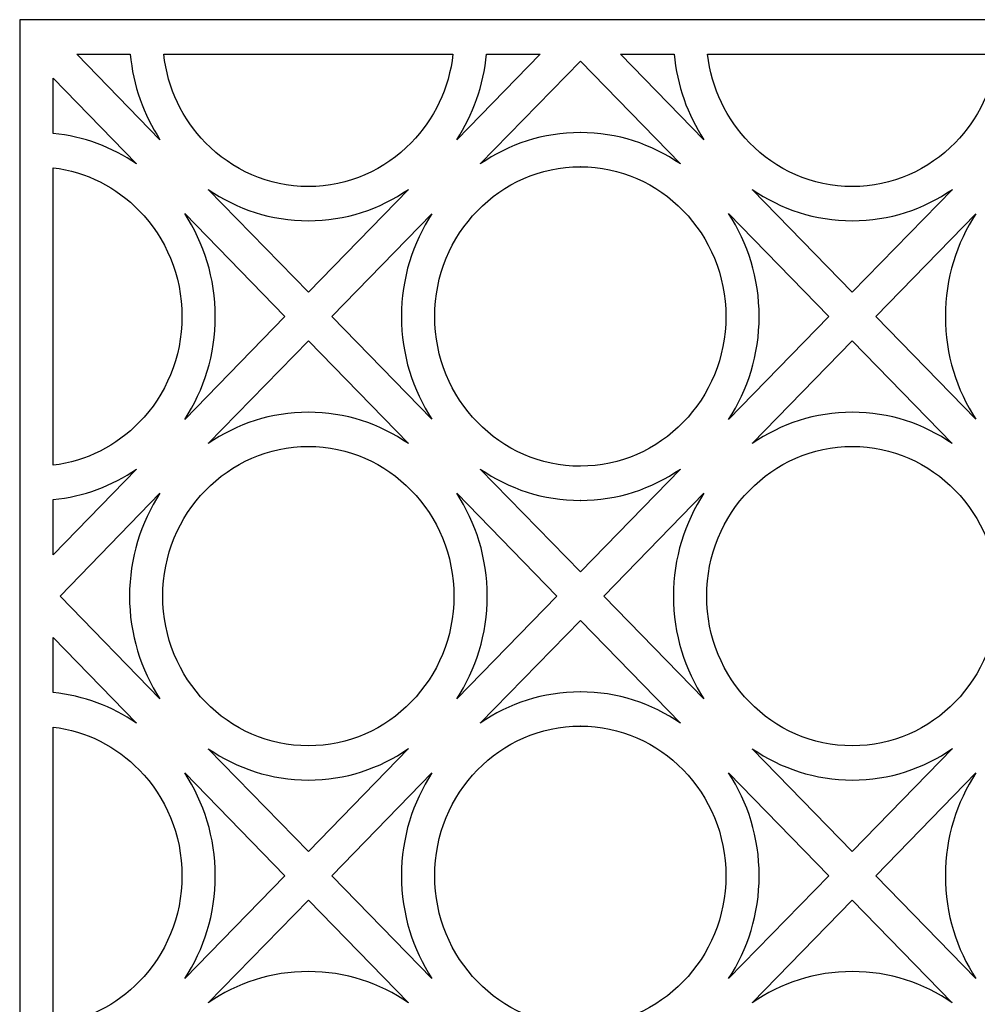
# Model space of a CAD drawing. Units: millimetres. Extents: x -187 to -66, y -115 to 132.
# Drawn here: x -187 to -128, y 70 to 132 of the extents above; entities that cross this region are included whole.
import ezdxf

# ---------------------------------------------------------------- set-up
doc = ezdxf.new("R2010")
doc.units = ezdxf.units.MM
doc.header["$MEASUREMENT"] = 0
doc.layers.add('layer 1', color=7, linetype='Continuous')

msp = doc.modelspace()

# ---------------------------------------------------------------- linework, layer by layer
at = {"layer": 'layer 1', "color": 250}
msp.add_open_spline([(-186.3442, 131.7908), (-186.3442, 131.7908), (-67.453, 131.7908), (-67.453, 131.7908), (-67.453, 131.7908), (-67.453, 131.7908), (-66.4118, 131.7908), (-66.4118, 131.7908), (-66.4118, 131.7908), (-66.4118, 131.7908), (-66.4118, 130.7184), (-66.4118, 130.7184), (-66.4118, 130.7184), (-66.4118, 130.7184), (-66.4118, -113.8705), (-66.4118, -113.8705), (-66.4118, -113.8705), (-66.4118, -113.8705), (-66.4118, -114.9427), (-66.4118, -114.9427), (-66.4118, -114.9427), (-66.4118, -114.9427), (-67.453, -114.9427), (-67.453, -114.9427), (-67.453, -114.9427), (-67.453, -114.9427), (-186.3442, -114.9427), (-186.3442, -114.9427), (-186.3442, -114.9427), (-186.3442, -114.9427), (-187.3857, -114.9427), (-187.3857, -114.9427), (-187.3857, -114.9427), (-187.3857, -114.9427), (-187.3857, -113.8705), (-187.3857, -113.8705), (-187.3857, -113.8705), (-187.3857, -113.8705), (-187.3857, 130.7184), (-187.3857, 130.7184), (-187.3857, 130.7184), (-187.3857, 130.7184), (-187.3857, 131.7908), (-187.3857, 131.7908), (-187.3857, 131.7908), (-187.3857, 131.7908), (-186.3442, 131.7908), (-186.3442, 131.7908)], degree=3, knots=[0, 0, 0, 0, 0.0769231, 0.0769231, 0.0769231, 0.0769231, 0.1538462, 0.1538462, 0.1538462, 0.1538462, 0.2307692, 0.2307692, 0.2307692, 0.2307692, 0.3076923, 0.3076923, 0.3076923, 0.3076923, 0.3846154, 0.3846154, 0.3846154, 0.3846154, 0.4615385, 0.4615385, 0.4615385, 0.4615385, 0.5384615, 0.5384615, 0.5384615, 0.5384615, 0.6153846, 0.6153846, 0.6153846, 0.6153846, 0.6923077, 0.6923077, 0.6923077, 0.6923077, 0.7692308, 0.7692308, 0.7692308, 0.7692308, 0.8461538, 0.8461538, 0.8461538, 0.8461538, 1, 1, 1, 1], dxfattribs=at)
at = {"layer": 'layer 1', "color": 7}
for points, knots in [([(-183.8267, 129.6461), (-183.8267, 129.6461), (-178.6244, 124.2937), (-178.6244, 124.2937), (-178.6244, 124.2937), (-179.6437, 125.8491), (-180.3043, 127.6736), (-180.4811, 129.6452), (-180.4811, 129.6452), (-180.4811, 129.6452), (-183.8267, 129.6461), (-183.8267, 129.6461)], [0, 0, 0, 0, 0.25, 0.25, 0.25, 0.25, 0.5, 0.5, 0.5, 0.5, 1, 1, 1, 1]), ([(-178.3926, 129.6461), (-178.1521, 127.4949), (-177.2021, 125.564), (-175.7867, 124.1079), (-175.7867, 124.1079), (-174.1389, 122.4138), (-171.8666, 121.365), (-169.3603, 121.365), (-169.3603, 121.365), (-169.3603, 121.365), (-169.36, 121.3704), (-169.36, 121.3704), (-169.36, 121.3704), (-169.36, 121.3704), (-169.3577, 121.3704), (-169.3577, 121.3704), (-169.3577, 121.3704), (-169.3577, 121.3704), (-169.3577, 121.3659), (-169.3577, 121.3659), (-169.3577, 121.3659), (-166.8514, 121.3659), (-164.5813, 122.4132), (-162.9341, 124.1077), (-162.9341, 124.1077), (-161.5165, 125.5645), (-160.5667, 127.4949), (-160.3271, 129.6452), (-160.3271, 129.6452), (-160.3271, 129.6452), (-178.3926, 129.6461), (-178.3926, 129.6461)], [0, 0, 0, 0, 0.1111111, 0.1111111, 0.1111111, 0.1111111, 0.2222222, 0.2222222, 0.2222222, 0.2222222, 0.3333333, 0.3333333, 0.3333333, 0.3333333, 0.4444444, 0.4444444, 0.4444444, 0.4444444, 0.5555556, 0.5555556, 0.5555556, 0.5555556, 0.6666667, 0.6666667, 0.6666667, 0.6666667, 0.7777778, 0.7777778, 0.7777778, 0.7777778, 1, 1, 1, 1]), ([(-158.2379, 129.6461), (-158.4145, 127.6736), (-159.0763, 125.8475), (-160.0961, 124.2928), (-160.0961, 124.2928), (-160.0961, 124.2928), (-154.891, 129.6461), (-154.891, 129.6461), (-154.891, 129.6461), (-154.891, 129.6461), (-158.2379, 129.6461), (-158.2379, 129.6461)], [0, 0, 0, 0, 0.25, 0.25, 0.25, 0.25, 0.5, 0.5, 0.5, 0.5, 1, 1, 1, 1]), ([(-146.1276, 122.7779), (-146.1276, 122.7779), (-152.3736, 129.2027), (-152.3736, 129.2027), (-152.3736, 129.2027), (-152.3736, 129.2027), (-158.6219, 122.7779), (-158.6219, 122.7779), (-158.6219, 122.7779), (-156.8393, 124.0157), (-154.691, 124.7359), (-152.3761, 124.7359), (-152.3761, 124.7359), (-152.3761, 124.7359), (-152.3758, 124.7415), (-152.3758, 124.7415), (-152.3758, 124.7415), (-152.3758, 124.7415), (-152.3736, 124.7415), (-152.3736, 124.7415), (-152.3736, 124.7415), (-152.3736, 124.7415), (-152.3736, 124.7369), (-152.3736, 124.7369), (-152.3736, 124.7369), (-150.0593, 124.7369), (-147.9115, 124.0138), (-146.1292, 122.7762), (-146.1292, 122.7762), (-146.1292, 122.7762), (-146.1276, 122.7779), (-146.1276, 122.7779)], [0, 0, 0, 0, 0.1111111, 0.1111111, 0.1111111, 0.1111111, 0.2222222, 0.2222222, 0.2222222, 0.2222222, 0.3333333, 0.3333333, 0.3333333, 0.3333333, 0.4444444, 0.4444444, 0.4444444, 0.4444444, 0.5555556, 0.5555556, 0.5555556, 0.5555556, 0.6666667, 0.6666667, 0.6666667, 0.6666667, 0.7777778, 0.7777778, 0.7777778, 0.7777778, 1, 1, 1, 1]), ([(-149.8586, 129.6461), (-149.8586, 129.6461), (-144.6538, 124.2937), (-144.6538, 124.2937), (-144.6538, 124.2937), (-145.6753, 125.8491), (-146.3357, 127.6736), (-146.513, 129.6452), (-146.513, 129.6452), (-146.513, 129.6452), (-149.8586, 129.6461), (-149.8586, 129.6461)], [0, 0, 0, 0, 0.25, 0.25, 0.25, 0.25, 0.5, 0.5, 0.5, 0.5, 1, 1, 1, 1]), ([(-144.4245, 129.6461), (-144.1837, 127.4949), (-143.2332, 125.564), (-141.8178, 124.1079), (-141.8178, 124.1079), (-140.1684, 122.4138), (-137.8985, 121.365), (-135.3919, 121.365), (-135.3919, 121.365), (-135.3919, 121.365), (-135.3919, 121.3704), (-135.3919, 121.3704), (-135.3919, 121.3704), (-135.3919, 121.3704), (-135.3896, 121.3704), (-135.3896, 121.3704), (-135.3896, 121.3704), (-135.3896, 121.3704), (-135.3896, 121.3659), (-135.3896, 121.3659), (-135.3896, 121.3659), (-132.8831, 121.3659), (-130.6127, 122.4132), (-128.9655, 124.1077), (-128.9655, 124.1077), (-127.5485, 125.5645), (-126.5983, 127.4949), (-126.3585, 129.6452), (-126.3585, 129.6452), (-126.3585, 129.6452), (-144.4245, 129.6461), (-144.4245, 129.6461)], [0, 0, 0, 0, 0.1111111, 0.1111111, 0.1111111, 0.1111111, 0.2222222, 0.2222222, 0.2222222, 0.2222222, 0.3333333, 0.3333333, 0.3333333, 0.3333333, 0.4444444, 0.4444444, 0.4444444, 0.4444444, 0.5555556, 0.5555556, 0.5555556, 0.5555556, 0.6666667, 0.6666667, 0.6666667, 0.6666667, 0.7777778, 0.7777778, 0.7777778, 0.7777778, 1, 1, 1, 1]), ([(-185.3007, 124.6886), (-183.3833, 124.5055), (-181.6094, 123.8256), (-180.0981, 122.7762), (-180.0981, 122.7762), (-180.0981, 122.7762), (-185.3007, 128.1303), (-185.3007, 128.1303), (-185.3007, 128.1303), (-185.3007, 128.1303), (-185.3007, 124.6886), (-185.3007, 124.6886)], [0, 0, 0, 0, 0.25, 0.25, 0.25, 0.25, 0.5, 0.5, 0.5, 0.5, 1, 1, 1, 1]), ([(-185.3007, 103.9559), (-183.2113, 104.203), (-181.3337, 105.1809), (-179.9183, 106.6371), (-179.9183, 106.6371), (-178.2714, 108.3333), (-177.2521, 110.6689), (-177.2521, 113.2472), (-177.2521, 113.2472), (-177.2521, 113.2472), (-177.2543, 113.2489), (-177.2543, 113.2489), (-177.2543, 113.2489), (-177.2543, 113.2489), (-177.2521, 113.2489), (-177.2521, 113.2489), (-177.2521, 113.2489), (-177.2521, 115.8259), (-178.2711, 118.163), (-179.9183, 119.8569), (-179.9183, 119.8569), (-181.3337, 121.3151), (-183.2113, 122.2926), (-185.3016, 122.5389), (-185.3016, 122.5389), (-185.3016, 122.5389), (-185.3007, 103.9559), (-185.3007, 103.9559)], [0, 0, 0, 0, 0.125, 0.125, 0.125, 0.125, 0.25, 0.25, 0.25, 0.25, 0.375, 0.375, 0.375, 0.375, 0.5, 0.5, 0.5, 0.5, 0.625, 0.625, 0.625, 0.625, 0.75, 0.75, 0.75, 0.75, 1, 1, 1, 1]), ([(-143.286, 113.2489), (-143.286, 113.2489), (-143.286, 113.2489), (-143.286, 113.2489), (-143.286, 113.2489), (-143.286, 113.2489), (-143.2815, 113.2489), (-143.2815, 113.2489), (-143.2815, 113.2489), (-143.2838, 115.8259), (-144.3025, 118.163), (-145.9493, 119.8569), (-145.9493, 119.8569), (-147.5949, 121.5535), (-149.8689, 122.5998), (-152.3755, 122.6001), (-152.3755, 122.6001), (-152.3755, 122.6001), (-152.3736, 122.597), (-152.3736, 122.597), (-152.3736, 122.597), (-152.3736, 122.597), (-152.3758, 122.597), (-152.3758, 122.597), (-152.3758, 122.597), (-152.3758, 122.597), (-152.3758, 122.6014), (-152.3758, 122.6014), (-152.3758, 122.6014), (-154.8822, 122.6014), (-157.1547, 121.5513), (-158.8016, 119.8574), (-158.8016, 119.8574), (-160.4489, 118.1646), (-161.4681, 115.8256), (-161.4681, 113.2475), (-161.4681, 113.2475), (-161.4681, 113.2475), (-161.4637, 113.2489), (-161.4637, 113.2489), (-161.4637, 113.2489), (-161.4637, 113.2489), (-161.4637, 113.2467), (-161.4637, 113.2467), (-161.4637, 113.2467), (-161.4637, 113.2467), (-161.4681, 113.2467), (-161.4681, 113.2467), (-161.4681, 113.2467), (-161.4681, 110.6698), (-160.4494, 108.3315), (-158.8016, 106.6371), (-158.8016, 106.6371), (-157.1547, 104.9443), (-154.8825, 103.8945), (-152.3761, 103.8945), (-152.3761, 103.8945), (-152.3761, 103.8945), (-152.3758, 103.9009), (-152.3758, 103.9009), (-152.3758, 103.9009), (-152.3758, 103.9009), (-152.3736, 103.9009), (-152.3736, 103.9009), (-152.3736, 103.9009), (-152.3736, 103.9009), (-152.3736, 103.8964), (-152.3736, 103.8964), (-152.3736, 103.8964), (-149.8673, 103.8964), (-147.5969, 104.9424), (-145.9496, 106.6371), (-145.9496, 106.6371), (-144.3008, 108.3333), (-143.2838, 110.6689), (-143.2835, 113.2472), (-143.2835, 113.2472), (-143.2835, 113.2472), (-143.286, 113.2489), (-143.286, 113.2489)], [0, 0, 0, 0, 0.047619, 0.047619, 0.047619, 0.047619, 0.0952381, 0.0952381, 0.0952381, 0.0952381, 0.1428571, 0.1428571, 0.1428571, 0.1428571, 0.1904762, 0.1904762, 0.1904762, 0.1904762, 0.2380952, 0.2380952, 0.2380952, 0.2380952, 0.2857143, 0.2857143, 0.2857143, 0.2857143, 0.3333333, 0.3333333, 0.3333333, 0.3333333, 0.3809524, 0.3809524, 0.3809524, 0.3809524, 0.4285714, 0.4285714, 0.4285714, 0.4285714, 0.4761905, 0.4761905, 0.4761905, 0.4761905, 0.5238095, 0.5238095, 0.5238095, 0.5238095, 0.5714286, 0.5714286, 0.5714286, 0.5714286, 0.6190476, 0.6190476, 0.6190476, 0.6190476, 0.6666667, 0.6666667, 0.6666667, 0.6666667, 0.7142857, 0.7142857, 0.7142857, 0.7142857, 0.7619048, 0.7619048, 0.7619048, 0.7619048, 0.8095238, 0.8095238, 0.8095238, 0.8095238, 0.8571429, 0.8571429, 0.8571429, 0.8571429, 0.9047619, 0.9047619, 0.9047619, 0.9047619, 1, 1, 1, 1]), ([(-169.36, 119.2259), (-169.36, 119.2259), (-169.36, 119.2259), (-169.36, 119.2259), (-169.36, 119.2259), (-169.36, 119.2259), (-169.36, 119.2301), (-169.36, 119.2301), (-169.36, 119.2301), (-171.6746, 119.2301), (-173.8246, 119.9513), (-175.6063, 121.1886), (-175.6063, 121.1886), (-175.6063, 121.1886), (-169.36, 114.7647), (-169.36, 114.7647), (-169.36, 114.7647), (-169.36, 114.7647), (-163.1139, 121.1894), (-163.1139, 121.1894), (-163.1139, 121.1894), (-164.8945, 119.9516), (-167.0451, 119.229), (-169.3595, 119.229), (-169.3595, 119.229), (-169.3595, 119.229), (-169.3577, 119.2259), (-169.3577, 119.2259), (-169.3577, 119.2259), (-169.3577, 119.2259), (-169.36, 119.2259), (-169.36, 119.2259)], [0, 0, 0, 0, 0.1111111, 0.1111111, 0.1111111, 0.1111111, 0.2222222, 0.2222222, 0.2222222, 0.2222222, 0.3333333, 0.3333333, 0.3333333, 0.3333333, 0.4444444, 0.4444444, 0.4444444, 0.4444444, 0.5555556, 0.5555556, 0.5555556, 0.5555556, 0.6666667, 0.6666667, 0.6666667, 0.6666667, 0.7777778, 0.7777778, 0.7777778, 0.7777778, 1, 1, 1, 1]), ([(-135.3896, 119.2259), (-135.3896, 119.2259), (-135.3919, 119.2259), (-135.3919, 119.2259), (-135.3919, 119.2259), (-135.3919, 119.2259), (-135.3919, 119.2301), (-135.3919, 119.2301), (-135.3919, 119.2301), (-137.7062, 119.2301), (-139.8557, 119.9513), (-141.6377, 121.1886), (-141.6377, 121.1886), (-141.6377, 121.1886), (-135.3896, 114.7647), (-135.3896, 114.7647), (-135.3896, 114.7647), (-135.3896, 114.7647), (-129.1434, 121.1894), (-129.1434, 121.1894), (-129.1434, 121.1894), (-130.9263, 119.9516), (-133.0765, 119.229), (-135.3908, 119.229), (-135.3908, 119.229), (-135.3908, 119.229), (-135.3896, 119.2259), (-135.3896, 119.2259)], [0, 0, 0, 0, 0.125, 0.125, 0.125, 0.125, 0.25, 0.25, 0.25, 0.25, 0.375, 0.375, 0.375, 0.375, 0.5, 0.5, 0.5, 0.5, 0.625, 0.625, 0.625, 0.625, 0.75, 0.75, 0.75, 0.75, 1, 1, 1, 1]), ([(-170.8341, 113.2489), (-170.8341, 113.2489), (-177.0797, 119.6737), (-177.0797, 119.6737), (-177.0797, 119.6737), (-175.8776, 117.8402), (-175.1758, 115.6288), (-175.1752, 113.2479), (-175.1752, 113.2479), (-175.1752, 113.2479), (-175.1694, 113.2489), (-175.1694, 113.2489), (-175.1694, 113.2489), (-175.1694, 113.2489), (-175.1735, 113.2489), (-175.1735, 113.2489), (-175.1735, 113.2489), (-175.1735, 110.866), (-175.8778, 108.6548), (-177.0803, 106.8222), (-177.0803, 106.8222), (-177.0803, 106.8222), (-170.8341, 113.2489), (-170.8341, 113.2489)], [0, 0, 0, 0, 0.1428571, 0.1428571, 0.1428571, 0.1428571, 0.2857143, 0.2857143, 0.2857143, 0.2857143, 0.4285714, 0.4285714, 0.4285714, 0.4285714, 0.5714286, 0.5714286, 0.5714286, 0.5714286, 0.7142857, 0.7142857, 0.7142857, 0.7142857, 1, 1, 1, 1]), ([(-163.5486, 113.2489), (-163.5486, 113.2489), (-163.5486, 113.2489), (-163.5486, 113.2489), (-163.5486, 113.2489), (-163.5486, 113.2489), (-163.5442, 113.2489), (-163.5442, 113.2489), (-163.5442, 113.2489), (-163.5442, 115.6294), (-162.8427, 117.8392), (-161.64, 119.6721), (-161.64, 119.6721), (-161.64, 119.6721), (-167.8862, 113.2489), (-167.8862, 113.2489), (-167.8862, 113.2489), (-167.8862, 113.2489), (-161.638, 106.8242), (-161.638, 106.8242), (-161.638, 106.8242), (-162.8404, 108.6554), (-163.545, 110.8657), (-163.545, 113.2467), (-163.545, 113.2467), (-163.545, 113.2467), (-163.5486, 113.2467), (-163.5486, 113.2467), (-163.5486, 113.2467), (-163.5486, 113.2467), (-163.5486, 113.2489), (-163.5486, 113.2489)], [0, 0, 0, 0, 0.1111111, 0.1111111, 0.1111111, 0.1111111, 0.2222222, 0.2222222, 0.2222222, 0.2222222, 0.3333333, 0.3333333, 0.3333333, 0.3333333, 0.4444444, 0.4444444, 0.4444444, 0.4444444, 0.5555556, 0.5555556, 0.5555556, 0.5555556, 0.6666667, 0.6666667, 0.6666667, 0.6666667, 0.7777778, 0.7777778, 0.7777778, 0.7777778, 1, 1, 1, 1]), ([(-136.8657, 113.2489), (-136.8657, 113.2489), (-143.1116, 119.6737), (-143.1116, 119.6737), (-143.1116, 119.6737), (-141.907, 117.8402), (-141.2069, 115.6288), (-141.2069, 113.2479), (-141.2069, 113.2479), (-141.2069, 113.2479), (-141.201, 113.2489), (-141.201, 113.2489), (-141.201, 113.2489), (-141.201, 113.2489), (-141.2054, 113.2489), (-141.2054, 113.2489), (-141.2054, 113.2489), (-141.2054, 110.866), (-141.9089, 108.6548), (-143.1116, 106.8222), (-143.1116, 106.8222), (-143.1116, 106.8222), (-136.8657, 113.2489), (-136.8657, 113.2489)], [0, 0, 0, 0, 0.1428571, 0.1428571, 0.1428571, 0.1428571, 0.2857143, 0.2857143, 0.2857143, 0.2857143, 0.4285714, 0.4285714, 0.4285714, 0.4285714, 0.5714286, 0.5714286, 0.5714286, 0.5714286, 0.7142857, 0.7142857, 0.7142857, 0.7142857, 1, 1, 1, 1]), ([(-129.5804, 113.2489), (-129.5804, 113.2489), (-129.5804, 113.2489), (-129.5804, 113.2489), (-129.5804, 113.2489), (-129.5804, 113.2489), (-129.5759, 113.2489), (-129.5759, 113.2489), (-129.5759, 113.2489), (-129.5759, 115.6294), (-128.8741, 117.8392), (-127.6716, 119.6721), (-127.6716, 119.6721), (-127.6716, 119.6721), (-133.9157, 113.2489), (-133.9157, 113.2489), (-133.9157, 113.2489), (-133.9157, 113.2489), (-127.6696, 106.8242), (-127.6696, 106.8242), (-127.6696, 106.8242), (-128.8721, 108.6554), (-129.5761, 110.8657), (-129.5761, 113.2467), (-129.5761, 113.2467), (-129.5761, 113.2467), (-129.5804, 113.2467), (-129.5804, 113.2467), (-129.5804, 113.2467), (-129.5804, 113.2467), (-129.5804, 113.2489), (-129.5804, 113.2489)], [0, 0, 0, 0, 0.1111111, 0.1111111, 0.1111111, 0.1111111, 0.2222222, 0.2222222, 0.2222222, 0.2222222, 0.3333333, 0.3333333, 0.3333333, 0.3333333, 0.4444444, 0.4444444, 0.4444444, 0.4444444, 0.5555556, 0.5555556, 0.5555556, 0.5555556, 0.6666667, 0.6666667, 0.6666667, 0.6666667, 0.7777778, 0.7777778, 0.7777778, 0.7777778, 1, 1, 1, 1]), ([(-169.36, 111.7309), (-169.36, 111.7309), (-175.606, 105.3062), (-175.606, 105.3062), (-175.606, 105.3062), (-173.8235, 106.544), (-171.6754, 107.2653), (-169.3608, 107.2653), (-169.3608, 107.2653), (-169.3608, 107.2653), (-169.36, 107.2697), (-169.36, 107.2697), (-169.36, 107.2697), (-169.36, 107.2697), (-169.36, 107.2653), (-169.36, 107.2653), (-169.36, 107.2653), (-167.0435, 107.2653), (-164.896, 106.5428), (-163.1139, 105.3057), (-163.1139, 105.3057), (-163.1139, 105.3057), (-169.36, 111.7309), (-169.36, 111.7309)], [0, 0, 0, 0, 0.1428571, 0.1428571, 0.1428571, 0.1428571, 0.2857143, 0.2857143, 0.2857143, 0.2857143, 0.4285714, 0.4285714, 0.4285714, 0.4285714, 0.5714286, 0.5714286, 0.5714286, 0.5714286, 0.7142857, 0.7142857, 0.7142857, 0.7142857, 1, 1, 1, 1]), ([(-135.3896, 111.7309), (-135.3896, 111.7309), (-141.6357, 105.3062), (-141.6357, 105.3062), (-141.6357, 105.3062), (-139.8551, 106.544), (-137.7068, 107.2653), (-135.3919, 107.2653), (-135.3919, 107.2653), (-135.3919, 107.2653), (-135.3919, 107.2697), (-135.3919, 107.2697), (-135.3919, 107.2697), (-135.3919, 107.2697), (-135.3896, 107.2697), (-135.3896, 107.2697), (-135.3896, 107.2697), (-135.3896, 107.2697), (-135.3896, 107.2653), (-135.3896, 107.2653), (-135.3896, 107.2653), (-133.0751, 107.2653), (-130.9271, 106.5428), (-129.1456, 105.3057), (-129.1456, 105.3057), (-129.1456, 105.3057), (-135.3896, 111.7309), (-135.3896, 111.7309)], [0, 0, 0, 0, 0.125, 0.125, 0.125, 0.125, 0.25, 0.25, 0.25, 0.25, 0.375, 0.375, 0.375, 0.375, 0.5, 0.5, 0.5, 0.5, 0.625, 0.625, 0.625, 0.625, 0.75, 0.75, 0.75, 0.75, 1, 1, 1, 1]), ([(-169.36, 105.1252), (-169.36, 105.1252), (-169.36, 105.1252), (-169.36, 105.1252), (-169.36, 105.1252), (-169.36, 105.1252), (-169.36, 105.1298), (-169.36, 105.1298), (-169.36, 105.1298), (-171.8664, 105.1298), (-174.1392, 104.0809), (-175.7861, 102.3865), (-175.7861, 102.3865), (-177.4328, 100.6926), (-178.4526, 98.3553), (-178.4526, 95.7767), (-178.4526, 95.7767), (-178.4526, 95.7767), (-178.4479, 95.7772), (-178.4479, 95.7772), (-178.4479, 95.7772), (-178.4479, 95.7772), (-178.4523, 95.7772), (-178.4523, 95.7772), (-178.4523, 95.7772), (-178.4523, 93.198), (-177.4334, 90.861), (-175.7867, 89.1665), (-175.7867, 89.1665), (-174.1389, 87.4726), (-171.8666, 86.4239), (-169.3603, 86.4239), (-169.3603, 86.4239), (-169.3603, 86.4239), (-169.36, 86.4289), (-169.36, 86.4289), (-169.36, 86.4289), (-169.36, 86.4289), (-169.3577, 86.4289), (-169.3577, 86.4289), (-169.3577, 86.4289), (-169.3577, 86.4289), (-169.3577, 86.4247), (-169.3577, 86.4247), (-169.3577, 86.4247), (-166.8514, 86.4247), (-164.5813, 87.472), (-162.9341, 89.1665), (-162.9341, 89.1665), (-161.285, 90.8615), (-160.2682, 93.198), (-160.2679, 95.7764), (-160.2679, 95.7764), (-160.2679, 95.7764), (-160.2701, 95.7772), (-160.2701, 95.7772), (-160.2701, 95.7772), (-160.2701, 95.7772), (-160.2679, 95.7772), (-160.2679, 95.7772), (-160.2679, 95.7772), (-160.2679, 98.3564), (-161.2866, 100.6921), (-162.9338, 102.3865), (-162.9338, 102.3865), (-164.5813, 104.0816), (-166.8534, 105.1294), (-169.36, 105.1294), (-169.36, 105.1294), (-169.36, 105.1294), (-169.36, 105.1252), (-169.36, 105.1252)], [0, 0, 0, 0, 0.0526316, 0.0526316, 0.0526316, 0.0526316, 0.1052632, 0.1052632, 0.1052632, 0.1052632, 0.1578947, 0.1578947, 0.1578947, 0.1578947, 0.2105263, 0.2105263, 0.2105263, 0.2105263, 0.2631579, 0.2631579, 0.2631579, 0.2631579, 0.3157895, 0.3157895, 0.3157895, 0.3157895, 0.3684211, 0.3684211, 0.3684211, 0.3684211, 0.4210526, 0.4210526, 0.4210526, 0.4210526, 0.4736842, 0.4736842, 0.4736842, 0.4736842, 0.5263158, 0.5263158, 0.5263158, 0.5263158, 0.5789474, 0.5789474, 0.5789474, 0.5789474, 0.6315789, 0.6315789, 0.6315789, 0.6315789, 0.6842105, 0.6842105, 0.6842105, 0.6842105, 0.7368421, 0.7368421, 0.7368421, 0.7368421, 0.7894737, 0.7894737, 0.7894737, 0.7894737, 0.8421053, 0.8421053, 0.8421053, 0.8421053, 0.8947368, 0.8947368, 0.8947368, 0.8947368, 1, 1, 1, 1]), ([(-135.3896, 105.1252), (-135.3896, 105.1252), (-135.3919, 105.1252), (-135.3919, 105.1252), (-135.3919, 105.1252), (-135.3919, 105.1252), (-135.3919, 105.1298), (-135.3919, 105.1298), (-135.3919, 105.1298), (-137.898, 105.1298), (-140.1703, 104.0809), (-141.8178, 102.3865), (-141.8178, 102.3865), (-143.4647, 100.6926), (-144.484, 98.3553), (-144.484, 95.7767), (-144.484, 95.7767), (-144.484, 95.7767), (-144.4795, 95.7772), (-144.4795, 95.7772), (-144.4795, 95.7772), (-144.4795, 95.7772), (-144.484, 95.7772), (-144.484, 95.7772), (-144.484, 95.7772), (-144.4818, 93.198), (-143.465, 90.861), (-141.8178, 89.1665), (-141.8178, 89.1665), (-140.1684, 87.4726), (-137.8985, 86.4239), (-135.3919, 86.4239), (-135.3919, 86.4239), (-135.3919, 86.4239), (-135.3919, 86.4289), (-135.3919, 86.4289), (-135.3919, 86.4289), (-135.3919, 86.4289), (-135.3896, 86.4289), (-135.3896, 86.4289), (-135.3896, 86.4289), (-135.3896, 86.4289), (-135.3896, 86.4247), (-135.3896, 86.4247), (-135.3896, 86.4247), (-132.8831, 86.4247), (-130.6127, 87.472), (-128.9655, 89.1665), (-128.9655, 89.1665), (-127.3167, 90.8615), (-126.299, 93.198), (-126.299, 95.7764), (-126.299, 95.7764), (-126.299, 95.7764), (-126.3018, 95.7772), (-126.3018, 95.7772), (-126.3018, 95.7772), (-126.3018, 95.7772), (-126.2973, 95.7772), (-126.2973, 95.7772), (-126.2973, 95.7772), (-126.2973, 98.3564), (-127.3185, 100.6921), (-128.9655, 102.3865), (-128.9655, 102.3865), (-130.6107, 104.0816), (-132.8847, 105.1294), (-135.3908, 105.1294), (-135.3908, 105.1294), (-135.3908, 105.1294), (-135.3896, 105.1252), (-135.3896, 105.1252)], [0, 0, 0, 0, 0.0526316, 0.0526316, 0.0526316, 0.0526316, 0.1052632, 0.1052632, 0.1052632, 0.1052632, 0.1578947, 0.1578947, 0.1578947, 0.1578947, 0.2105263, 0.2105263, 0.2105263, 0.2105263, 0.2631579, 0.2631579, 0.2631579, 0.2631579, 0.3157895, 0.3157895, 0.3157895, 0.3157895, 0.3684211, 0.3684211, 0.3684211, 0.3684211, 0.4210526, 0.4210526, 0.4210526, 0.4210526, 0.4736842, 0.4736842, 0.4736842, 0.4736842, 0.5263158, 0.5263158, 0.5263158, 0.5263158, 0.5789474, 0.5789474, 0.5789474, 0.5789474, 0.6315789, 0.6315789, 0.6315789, 0.6315789, 0.6842105, 0.6842105, 0.6842105, 0.6842105, 0.7368421, 0.7368421, 0.7368421, 0.7368421, 0.7894737, 0.7894737, 0.7894737, 0.7894737, 0.8421053, 0.8421053, 0.8421053, 0.8421053, 0.8947368, 0.8947368, 0.8947368, 0.8947368, 1, 1, 1, 1]), ([(-185.3007, 98.3673), (-185.3007, 98.3673), (-180.0981, 103.7199), (-180.0981, 103.7199), (-180.0981, 103.7199), (-181.6094, 102.6695), (-183.385, 101.9899), (-185.3016, 101.8078), (-185.3016, 101.8078), (-185.3016, 101.8078), (-185.3007, 98.3673), (-185.3007, 98.3673)], [0, 0, 0, 0, 0.25, 0.25, 0.25, 0.25, 0.5, 0.5, 0.5, 0.5, 1, 1, 1, 1]), ([(-146.1276, 103.7199), (-147.9104, 102.4821), (-150.0604, 101.7583), (-152.3753, 101.758), (-152.3753, 101.758), (-152.3753, 101.758), (-152.3736, 101.7561), (-152.3736, 101.7561), (-152.3736, 101.7561), (-152.3736, 101.7561), (-152.3758, 101.7561), (-152.3758, 101.7561), (-152.3758, 101.7561), (-152.3758, 101.7561), (-152.3758, 101.7583), (-152.3758, 101.7583), (-152.3758, 101.7583), (-154.6904, 101.7583), (-156.8401, 102.4808), (-158.6219, 103.7179), (-158.6219, 103.7179), (-158.6219, 103.7179), (-152.3736, 97.2929), (-152.3736, 97.2929), (-152.3736, 97.2929), (-152.3736, 97.2929), (-146.1276, 103.7199), (-146.1276, 103.7199)], [0, 0, 0, 0, 0.125, 0.125, 0.125, 0.125, 0.25, 0.25, 0.25, 0.25, 0.375, 0.375, 0.375, 0.375, 0.5, 0.5, 0.5, 0.5, 0.625, 0.625, 0.625, 0.625, 0.75, 0.75, 0.75, 0.75, 1, 1, 1, 1]), ([(-178.6244, 102.2019), (-178.6244, 102.2019), (-184.8682, 95.7772), (-184.8682, 95.7772), (-184.8682, 95.7772), (-184.8682, 95.7772), (-178.6244, 89.3524), (-178.6244, 89.3524), (-178.6244, 89.3524), (-179.8269, 91.1859), (-180.5292, 93.3951), (-180.5292, 95.7764), (-180.5292, 95.7764), (-180.5292, 95.7764), (-180.5328, 95.7772), (-180.5328, 95.7772), (-180.5328, 95.7772), (-180.5328, 95.7772), (-180.5284, 95.7772), (-180.5284, 95.7772), (-180.5284, 95.7772), (-180.5284, 98.1576), (-179.8272, 100.3689), (-178.6247, 102.2014), (-178.6247, 102.2014), (-178.6247, 102.2014), (-178.6244, 102.2019), (-178.6244, 102.2019)], [0, 0, 0, 0, 0.125, 0.125, 0.125, 0.125, 0.25, 0.25, 0.25, 0.25, 0.375, 0.375, 0.375, 0.375, 0.5, 0.5, 0.5, 0.5, 0.625, 0.625, 0.625, 0.625, 0.75, 0.75, 0.75, 0.75, 1, 1, 1, 1]), ([(-153.8499, 95.7772), (-153.8499, 95.7772), (-160.0958, 102.2019), (-160.0958, 102.2019), (-160.0958, 102.2019), (-158.8934, 100.3708), (-158.1913, 98.1582), (-158.1913, 95.7769), (-158.1913, 95.7769), (-158.1913, 95.7769), (-158.1852, 95.7772), (-158.1852, 95.7772), (-158.1852, 95.7772), (-158.1852, 95.7772), (-158.1896, 95.7772), (-158.1896, 95.7772), (-158.1896, 95.7772), (-158.1896, 93.3965), (-158.8934, 91.1844), (-160.0961, 89.3514), (-160.0961, 89.3514), (-160.0961, 89.3514), (-153.8499, 95.7772), (-153.8499, 95.7772)], [0, 0, 0, 0, 0.1428571, 0.1428571, 0.1428571, 0.1428571, 0.2857143, 0.2857143, 0.2857143, 0.2857143, 0.4285714, 0.4285714, 0.4285714, 0.4285714, 0.5714286, 0.5714286, 0.5714286, 0.5714286, 0.7142857, 0.7142857, 0.7142857, 0.7142857, 1, 1, 1, 1]), ([(-144.6538, 102.2019), (-144.6538, 102.2019), (-150.902, 95.7772), (-150.902, 95.7772), (-150.902, 95.7772), (-150.902, 95.7772), (-144.6538, 89.3524), (-144.6538, 89.3524), (-144.6538, 89.3524), (-145.8563, 91.1859), (-146.5603, 93.3951), (-146.5606, 95.7764), (-146.5606, 95.7764), (-146.5606, 95.7764), (-146.5645, 95.7772), (-146.5645, 95.7772), (-146.5645, 95.7772), (-146.5645, 95.7772), (-146.56, 95.7772), (-146.56, 95.7772), (-146.56, 95.7772), (-146.56, 98.1576), (-145.8582, 100.3689), (-144.6554, 102.2014), (-144.6554, 102.2014), (-144.6554, 102.2014), (-144.6538, 102.2019), (-144.6538, 102.2019)], [0, 0, 0, 0, 0.125, 0.125, 0.125, 0.125, 0.25, 0.25, 0.25, 0.25, 0.375, 0.375, 0.375, 0.375, 0.5, 0.5, 0.5, 0.5, 0.625, 0.625, 0.625, 0.625, 0.75, 0.75, 0.75, 0.75, 1, 1, 1, 1]), ([(-146.1276, 87.8367), (-146.1276, 87.8367), (-152.3736, 94.2615), (-152.3736, 94.2615), (-152.3736, 94.2615), (-152.3736, 94.2615), (-158.6219, 87.8367), (-158.6219, 87.8367), (-158.6219, 87.8367), (-156.8393, 89.0745), (-154.691, 89.7944), (-152.3761, 89.795), (-152.3761, 89.795), (-152.3761, 89.795), (-152.3758, 89.8002), (-152.3758, 89.8002), (-152.3758, 89.8002), (-152.3758, 89.8002), (-152.3736, 89.8002), (-152.3736, 89.8002), (-152.3736, 89.8002), (-152.3736, 89.8002), (-152.3736, 89.7958), (-152.3736, 89.7958), (-152.3736, 89.7958), (-150.0593, 89.7958), (-147.9115, 89.0725), (-146.1292, 87.8354), (-146.1292, 87.8354), (-146.1292, 87.8354), (-146.1276, 87.8367), (-146.1276, 87.8367)], [0, 0, 0, 0, 0.1111111, 0.1111111, 0.1111111, 0.1111111, 0.2222222, 0.2222222, 0.2222222, 0.2222222, 0.3333333, 0.3333333, 0.3333333, 0.3333333, 0.4444444, 0.4444444, 0.4444444, 0.4444444, 0.5555556, 0.5555556, 0.5555556, 0.5555556, 0.6666667, 0.6666667, 0.6666667, 0.6666667, 0.7777778, 0.7777778, 0.7777778, 0.7777778, 1, 1, 1, 1]), ([(-185.3007, 89.7472), (-183.3833, 89.5642), (-181.6094, 88.8846), (-180.0981, 87.8354), (-180.0981, 87.8354), (-180.0981, 87.8354), (-185.3007, 93.1891), (-185.3007, 93.1891), (-185.3007, 93.1891), (-185.3007, 93.1891), (-185.3007, 89.7472), (-185.3007, 89.7472)], [0, 0, 0, 0, 0.25, 0.25, 0.25, 0.25, 0.5, 0.5, 0.5, 0.5, 1, 1, 1, 1]), ([(-185.3007, 69.0147), (-183.2113, 69.2617), (-181.3337, 70.2399), (-179.9183, 71.6956), (-179.9183, 71.6956), (-178.2714, 73.392), (-177.2521, 75.7274), (-177.2521, 78.3058), (-177.2521, 78.3058), (-177.2521, 78.3058), (-177.2543, 78.3077), (-177.2543, 78.3077), (-177.2543, 78.3077), (-177.2543, 78.3077), (-177.2521, 78.3077), (-177.2521, 78.3077), (-177.2521, 78.3077), (-177.2521, 80.8847), (-178.2711, 83.2215), (-179.9183, 84.9159), (-179.9183, 84.9159), (-181.3337, 86.3738), (-183.2113, 87.3509), (-185.3016, 87.5974), (-185.3016, 87.5974), (-185.3016, 87.5974), (-185.3007, 69.0147), (-185.3007, 69.0147)], [0, 0, 0, 0, 0.125, 0.125, 0.125, 0.125, 0.25, 0.25, 0.25, 0.25, 0.375, 0.375, 0.375, 0.375, 0.5, 0.5, 0.5, 0.5, 0.625, 0.625, 0.625, 0.625, 0.75, 0.75, 0.75, 0.75, 1, 1, 1, 1]), ([(-143.286, 78.3077), (-143.286, 78.3077), (-143.286, 78.3077), (-143.286, 78.3077), (-143.286, 78.3077), (-143.286, 78.3077), (-143.2815, 78.3077), (-143.2815, 78.3077), (-143.2815, 78.3077), (-143.2838, 80.8847), (-144.3025, 83.2215), (-145.9493, 84.9159), (-145.9493, 84.9159), (-147.5949, 86.6121), (-149.8689, 87.6586), (-152.3755, 87.6588), (-152.3755, 87.6588), (-152.3755, 87.6588), (-152.3736, 87.6558), (-152.3736, 87.6558), (-152.3736, 87.6558), (-152.3736, 87.6558), (-152.3758, 87.6558), (-152.3758, 87.6558), (-152.3758, 87.6558), (-152.3758, 87.6558), (-152.3758, 87.6603), (-152.3758, 87.6603), (-152.3758, 87.6603), (-154.8822, 87.6603), (-157.1547, 86.6101), (-158.8016, 84.9159), (-158.8016, 84.9159), (-160.4489, 83.2231), (-161.4681, 80.8847), (-161.4681, 78.3061), (-161.4681, 78.3061), (-161.4681, 78.3061), (-161.4637, 78.3077), (-161.4637, 78.3077), (-161.4637, 78.3077), (-161.4637, 78.3077), (-161.4637, 78.3054), (-161.4637, 78.3054), (-161.4637, 78.3054), (-161.4637, 78.3054), (-161.4681, 78.3054), (-161.4681, 78.3054), (-161.4681, 78.3054), (-161.4681, 75.7285), (-160.4494, 73.3903), (-158.8016, 71.6959), (-158.8016, 71.6959), (-157.1547, 70.0032), (-154.8825, 68.9535), (-152.3761, 68.9535), (-152.3761, 68.9535), (-152.3761, 68.9535), (-152.3758, 68.9574), (-152.3758, 68.9574), (-152.3758, 68.9574), (-152.3758, 68.9574), (-152.3736, 68.9574), (-152.3736, 68.9574), (-152.3736, 68.9574), (-152.3736, 68.9574), (-152.3736, 68.9552), (-152.3736, 68.9552), (-152.3736, 68.9552), (-149.8673, 68.9552), (-147.5969, 70.0014), (-145.9496, 71.6956), (-145.9496, 71.6956), (-144.3008, 73.392), (-143.2838, 75.7274), (-143.2835, 78.3058), (-143.2835, 78.3058), (-143.2835, 78.3058), (-143.286, 78.3077), (-143.286, 78.3077)], [0, 0, 0, 0, 0.047619, 0.047619, 0.047619, 0.047619, 0.0952381, 0.0952381, 0.0952381, 0.0952381, 0.1428571, 0.1428571, 0.1428571, 0.1428571, 0.1904762, 0.1904762, 0.1904762, 0.1904762, 0.2380952, 0.2380952, 0.2380952, 0.2380952, 0.2857143, 0.2857143, 0.2857143, 0.2857143, 0.3333333, 0.3333333, 0.3333333, 0.3333333, 0.3809524, 0.3809524, 0.3809524, 0.3809524, 0.4285714, 0.4285714, 0.4285714, 0.4285714, 0.4761905, 0.4761905, 0.4761905, 0.4761905, 0.5238095, 0.5238095, 0.5238095, 0.5238095, 0.5714286, 0.5714286, 0.5714286, 0.5714286, 0.6190476, 0.6190476, 0.6190476, 0.6190476, 0.6666667, 0.6666667, 0.6666667, 0.6666667, 0.7142857, 0.7142857, 0.7142857, 0.7142857, 0.7619048, 0.7619048, 0.7619048, 0.7619048, 0.8095238, 0.8095238, 0.8095238, 0.8095238, 0.8571429, 0.8571429, 0.8571429, 0.8571429, 0.9047619, 0.9047619, 0.9047619, 0.9047619, 1, 1, 1, 1]), ([(-169.36, 84.2844), (-169.36, 84.2844), (-169.36, 84.2844), (-169.36, 84.2844), (-169.36, 84.2844), (-169.36, 84.2844), (-169.36, 84.2888), (-169.36, 84.2888), (-169.36, 84.2888), (-171.6746, 84.2888), (-173.8246, 85.0102), (-175.6063, 86.2474), (-175.6063, 86.2474), (-175.6063, 86.2474), (-169.36, 79.8234), (-169.36, 79.8234), (-169.36, 79.8234), (-169.36, 79.8234), (-163.1139, 86.2482), (-163.1139, 86.2482), (-163.1139, 86.2482), (-164.8945, 85.0105), (-167.0451, 84.2875), (-169.3595, 84.2875), (-169.3595, 84.2875), (-169.3595, 84.2875), (-169.3577, 84.2844), (-169.3577, 84.2844), (-169.3577, 84.2844), (-169.3577, 84.2844), (-169.36, 84.2844), (-169.36, 84.2844)], [0, 0, 0, 0, 0.1111111, 0.1111111, 0.1111111, 0.1111111, 0.2222222, 0.2222222, 0.2222222, 0.2222222, 0.3333333, 0.3333333, 0.3333333, 0.3333333, 0.4444444, 0.4444444, 0.4444444, 0.4444444, 0.5555556, 0.5555556, 0.5555556, 0.5555556, 0.6666667, 0.6666667, 0.6666667, 0.6666667, 0.7777778, 0.7777778, 0.7777778, 0.7777778, 1, 1, 1, 1]), ([(-135.3896, 84.2844), (-135.3896, 84.2844), (-135.3919, 84.2844), (-135.3919, 84.2844), (-135.3919, 84.2844), (-135.3919, 84.2844), (-135.3919, 84.2888), (-135.3919, 84.2888), (-135.3919, 84.2888), (-137.7062, 84.2888), (-139.8557, 85.0102), (-141.6377, 86.2474), (-141.6377, 86.2474), (-141.6377, 86.2474), (-135.3896, 79.8234), (-135.3896, 79.8234), (-135.3896, 79.8234), (-135.3896, 79.8234), (-129.1434, 86.2482), (-129.1434, 86.2482), (-129.1434, 86.2482), (-130.9263, 85.0105), (-133.0765, 84.2875), (-135.3908, 84.2875), (-135.3908, 84.2875), (-135.3908, 84.2875), (-135.3896, 84.2844), (-135.3896, 84.2844)], [0, 0, 0, 0, 0.125, 0.125, 0.125, 0.125, 0.25, 0.25, 0.25, 0.25, 0.375, 0.375, 0.375, 0.375, 0.5, 0.5, 0.5, 0.5, 0.625, 0.625, 0.625, 0.625, 0.75, 0.75, 0.75, 0.75, 1, 1, 1, 1]), ([(-170.8341, 78.3077), (-170.8341, 78.3077), (-177.0797, 84.7324), (-177.0797, 84.7324), (-177.0797, 84.7324), (-175.8776, 82.8987), (-175.1758, 80.6876), (-175.1752, 78.3066), (-175.1752, 78.3066), (-175.1752, 78.3066), (-175.1694, 78.3077), (-175.1694, 78.3077), (-175.1694, 78.3077), (-175.1694, 78.3077), (-175.1735, 78.3077), (-175.1735, 78.3077), (-175.1735, 78.3077), (-175.1735, 75.9247), (-175.8778, 73.7136), (-177.0803, 71.881), (-177.0803, 71.881), (-177.0803, 71.881), (-170.8341, 78.3077), (-170.8341, 78.3077)], [0, 0, 0, 0, 0.1428571, 0.1428571, 0.1428571, 0.1428571, 0.2857143, 0.2857143, 0.2857143, 0.2857143, 0.4285714, 0.4285714, 0.4285714, 0.4285714, 0.5714286, 0.5714286, 0.5714286, 0.5714286, 0.7142857, 0.7142857, 0.7142857, 0.7142857, 1, 1, 1, 1]), ([(-163.5486, 78.3077), (-163.5486, 78.3077), (-163.5486, 78.3077), (-163.5486, 78.3077), (-163.5486, 78.3077), (-163.5486, 78.3077), (-163.5442, 78.3077), (-163.5442, 78.3077), (-163.5442, 78.3077), (-163.5442, 80.6881), (-162.8427, 82.8977), (-161.64, 84.7308), (-161.64, 84.7308), (-161.64, 84.7308), (-167.8862, 78.3077), (-167.8862, 78.3077), (-167.8862, 78.3077), (-167.8862, 78.3077), (-161.638, 71.883), (-161.638, 71.883), (-161.638, 71.883), (-162.8404, 73.7141), (-163.545, 75.9245), (-163.545, 78.3054), (-163.545, 78.3054), (-163.545, 78.3054), (-163.5486, 78.3054), (-163.5486, 78.3054), (-163.5486, 78.3054), (-163.5486, 78.3054), (-163.5486, 78.3077), (-163.5486, 78.3077)], [0, 0, 0, 0, 0.1111111, 0.1111111, 0.1111111, 0.1111111, 0.2222222, 0.2222222, 0.2222222, 0.2222222, 0.3333333, 0.3333333, 0.3333333, 0.3333333, 0.4444444, 0.4444444, 0.4444444, 0.4444444, 0.5555556, 0.5555556, 0.5555556, 0.5555556, 0.6666667, 0.6666667, 0.6666667, 0.6666667, 0.7777778, 0.7777778, 0.7777778, 0.7777778, 1, 1, 1, 1]), ([(-136.8657, 78.3077), (-136.8657, 78.3077), (-143.1116, 84.7324), (-143.1116, 84.7324), (-143.1116, 84.7324), (-141.907, 82.8987), (-141.2069, 80.6876), (-141.2069, 78.3066), (-141.2069, 78.3066), (-141.2069, 78.3066), (-141.201, 78.3077), (-141.201, 78.3077), (-141.201, 78.3077), (-141.201, 78.3077), (-141.2054, 78.3077), (-141.2054, 78.3077), (-141.2054, 78.3077), (-141.2054, 75.9247), (-141.9089, 73.7136), (-143.1116, 71.881), (-143.1116, 71.881), (-143.1116, 71.881), (-136.8657, 78.3077), (-136.8657, 78.3077)], [0, 0, 0, 0, 0.1428571, 0.1428571, 0.1428571, 0.1428571, 0.2857143, 0.2857143, 0.2857143, 0.2857143, 0.4285714, 0.4285714, 0.4285714, 0.4285714, 0.5714286, 0.5714286, 0.5714286, 0.5714286, 0.7142857, 0.7142857, 0.7142857, 0.7142857, 1, 1, 1, 1]), ([(-129.5804, 78.3077), (-129.5804, 78.3077), (-129.5804, 78.3077), (-129.5804, 78.3077), (-129.5804, 78.3077), (-129.5804, 78.3077), (-129.5759, 78.3077), (-129.5759, 78.3077), (-129.5759, 78.3077), (-129.5759, 80.6881), (-128.8741, 82.8977), (-127.6716, 84.7308), (-127.6716, 84.7308), (-127.6716, 84.7308), (-133.9157, 78.3077), (-133.9157, 78.3077), (-133.9157, 78.3077), (-133.9157, 78.3077), (-127.6696, 71.883), (-127.6696, 71.883), (-127.6696, 71.883), (-128.8721, 73.7141), (-129.5761, 75.9245), (-129.5761, 78.3054), (-129.5761, 78.3054), (-129.5761, 78.3054), (-129.5804, 78.3054), (-129.5804, 78.3054), (-129.5804, 78.3054), (-129.5804, 78.3054), (-129.5804, 78.3077), (-129.5804, 78.3077)], [0, 0, 0, 0, 0.1111111, 0.1111111, 0.1111111, 0.1111111, 0.2222222, 0.2222222, 0.2222222, 0.2222222, 0.3333333, 0.3333333, 0.3333333, 0.3333333, 0.4444444, 0.4444444, 0.4444444, 0.4444444, 0.5555556, 0.5555556, 0.5555556, 0.5555556, 0.6666667, 0.6666667, 0.6666667, 0.6666667, 0.7777778, 0.7777778, 0.7777778, 0.7777778, 1, 1, 1, 1]), ([(-169.36, 76.7898), (-169.36, 76.7898), (-175.606, 70.3651), (-175.606, 70.3651), (-175.606, 70.3651), (-173.8235, 71.6025), (-171.6754, 72.3241), (-169.3608, 72.3241), (-169.3608, 72.3241), (-169.3608, 72.3241), (-169.36, 72.3285), (-169.36, 72.3285), (-169.36, 72.3285), (-169.36, 72.3285), (-169.36, 72.3241), (-169.36, 72.3241), (-169.36, 72.3241), (-167.0435, 72.3241), (-164.896, 71.602), (-163.1139, 70.3647), (-163.1139, 70.3647), (-163.1139, 70.3647), (-169.36, 76.7898), (-169.36, 76.7898)], [0, 0, 0, 0, 0.1428571, 0.1428571, 0.1428571, 0.1428571, 0.2857143, 0.2857143, 0.2857143, 0.2857143, 0.4285714, 0.4285714, 0.4285714, 0.4285714, 0.5714286, 0.5714286, 0.5714286, 0.5714286, 0.7142857, 0.7142857, 0.7142857, 0.7142857, 1, 1, 1, 1]), ([(-135.3896, 76.7898), (-135.3896, 76.7898), (-141.6357, 70.3651), (-141.6357, 70.3651), (-141.6357, 70.3651), (-139.8551, 71.6025), (-137.7068, 72.3241), (-135.3919, 72.3241), (-135.3919, 72.3241), (-135.3919, 72.3241), (-135.3919, 72.3285), (-135.3919, 72.3285), (-135.3919, 72.3285), (-135.3919, 72.3285), (-135.3896, 72.3285), (-135.3896, 72.3285), (-135.3896, 72.3285), (-135.3896, 72.3285), (-135.3896, 72.3241), (-135.3896, 72.3241), (-135.3896, 72.3241), (-133.0751, 72.3241), (-130.9271, 71.602), (-129.1456, 70.3647), (-129.1456, 70.3647), (-129.1456, 70.3647), (-135.3896, 76.7898), (-135.3896, 76.7898)], [0, 0, 0, 0, 0.125, 0.125, 0.125, 0.125, 0.25, 0.25, 0.25, 0.25, 0.375, 0.375, 0.375, 0.375, 0.5, 0.5, 0.5, 0.5, 0.625, 0.625, 0.625, 0.625, 0.75, 0.75, 0.75, 0.75, 1, 1, 1, 1])]:
    msp.add_open_spline(points, degree=3, knots=knots, dxfattribs=at)

doc.saveas('drawing.dxf')
